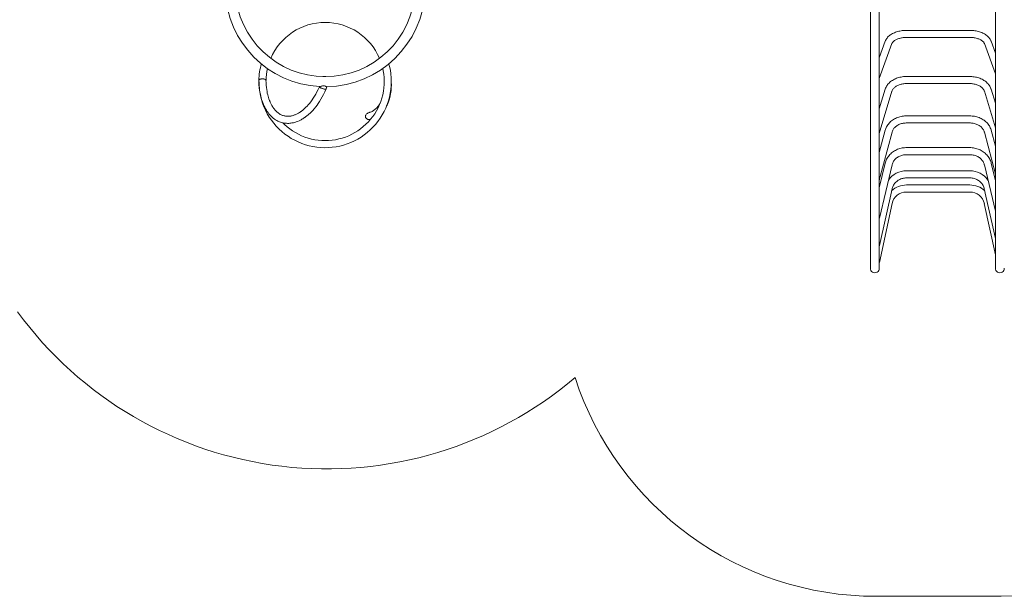
# Model space of a CAD drawing. Units: millimetres. Extents: x -12088 to 12348, y -11410 to 11640.
# Drawn here: x -8573 to -3910, y -11410 to -8678 of the extents above; entities that cross this region are included whole.
import ezdxf

# ---------------------------------------------------------------- set-up
doc = ezdxf.new("R2010")
doc.units = ezdxf.units.MM

msp = doc.modelspace()

# ---------------------------------------------------------------- linework, layer by layer
at = {"color": 7, "linetype": 'Continuous', "lineweight": 15}
for p, q in [((-4544.6, -7667.9), (-4544.6, -9855.3)), ((-4502.4, -9855.3), (-4502.4, -7667.9)), ((-3952.6, -7667.9), (-3952.6, -9855.3)), ((-4073.5, -8728.6), (-4373.5, -8728.6)), ((-4373.5, -8762.1), (-4073.5, -8762.1)), ((-4474.1, -8780.1), (-4502.4, -8858.2)), ((-4502.4, -8956.8), (-4442.6, -8791.4)), ((-4004.4, -8791.4), (-3952.6, -8934.7)), ((-3952.6, -8836.1), (-3972.9, -8780.1)), ((-4073.5, -8947.2), (-4373.5, -8947.2)), ((-7406.4, -8966.7), (-7406.2, -8960.2)), ((-7153.6, -8995.2), (-7153.8, -8995.7)), ((-7122, -9006.1), (-7118.6, -8995.9)), ((-6846.6, -8972.5), (-6846.6, -8976.4)), ((-6813.1, -8977.1), (-6813.1, -8967.5)), ((-6813.1, -8977), (-6813.1, -8977.1)), ((-4373.5, -8980.7), (-4073.5, -8980.7)), ((-4474.4, -9007.7), (-4502.4, -9100.8)), ((-4502.3, -9217), (-4442.3, -9017.3)), ((-4004.7, -9017.3), (-3952.6, -9190.6)), ((-3952.6, -9074.2), (-3972.6, -9007.7)), ((-4073.5, -9133.8), (-4373.5, -9133.8)), ((-4373.5, -9167.3), (-4073.5, -9167.3)), ((-4474.6, -9201.9), (-4502.4, -9307.8)), ((-4502.2, -9439), (-4442.2, -9210.5)), ((-4004.9, -9210.5), (-3952.6, -9409.2)), ((-3952.6, -9277.4), (-3972.5, -9201.9)), ((-4073.5, -9284), (-4373.5, -9284)), ((-4373.5, -9317.5), (-4073.5, -9317.5)), ((-4474.7, -9358.1), (-4502.4, -9474.4)), ((-4502.1, -9617.6), (-4442.1, -9365.9)), ((-4004.9, -9365.9), (-3952.6, -9585.2)), ((-3952.6, -9440.8), (-3972.4, -9358.1)), ((-4073.5, -9394), (-4373.5, -9394)), ((-4373.5, -9427.5), (-4073.5, -9427.5)), ((-4073.5, -9461.1), (-4373.5, -9461.1)), ((-4502.1, -9748.5), (-4442, -9479.8)), ((-4373.5, -9494.6), (-4073.5, -9494.6)), ((-4005, -9479.8), (-3952.6, -9714.1)), ((-4502.1, -9828.4), (-4442, -9549.3)), ((-4005, -9549.3), (-3952.6, -9792.7)), ((-3924.5, -11409.9), (-4516.5, -11409.9))]:
    msp.add_line(p, q, dxfattribs=at)
at = {"color": 7, "linetype": 'Continuous', "lineweight": 15, "flags": 128}
for points in [[(-4373.5, -8728.6), (-4376.6, -8728.6), (-4382.3, -8728.8), (-4388, -8729.2), (-4393.6, -8729.8), (-4399.2, -8730.6), (-4404.7, -8731.6), (-4410.1, -8732.8), (-4415.5, -8734.2), (-4420.7, -8735.8), (-4425.7, -8737.6), (-4430.7, -8739.5), (-4435.5, -8741.7), (-4440, -8744), (-4444.5, -8746.5), (-4448.6, -8749.2), (-4452.6, -8752.1), (-4456.3, -8755.1), (-4459.8, -8758.3), (-4462.9, -8761.6), (-4465.8, -8765.1), (-4468.3, -8768.6), (-4470.6, -8772.3), (-4472.5, -8776), (-4473.9, -8779.5), (-4474.1, -8780.1)], [(-4442.6, -8791.4), (-4442.3, -8790.6), (-4441.4, -8788.7), (-4440.2, -8786.8), (-4438.7, -8784.9), (-4437.1, -8783), (-4435.1, -8781.1), (-4432.9, -8779.2), (-4430.4, -8777.3), (-4427.7, -8775.5), (-4424.7, -8773.8), (-4421.5, -8772.1), (-4418.1, -8770.6), (-4414.4, -8769.1), (-4410.6, -8767.7), (-4406.5, -8766.5), (-4402.3, -8765.4), (-4398, -8764.5), (-4393.5, -8763.7), (-4389, -8763), (-4384.3, -8762.5), (-4379.6, -8762.2), (-4374.9, -8762.1), (-4373.5, -8762.1)], [(-3972.9, -8780.1), (-3973.8, -8777.7), (-3975.5, -8774.1), (-3977.5, -8770.5), (-3979.8, -8767), (-3982.3, -8763.7), (-3985.2, -8760.4), (-3988.4, -8757.2), (-3991.8, -8754.1), (-3995.6, -8751.2), (-3999.5, -8748.4), (-4003.7, -8745.8), (-4008.1, -8743.4), (-4012.8, -8741.1), (-4017.6, -8739), (-4022.5, -8737.1), (-4027.6, -8735.4), (-4032.9, -8733.9), (-4038.2, -8732.5), (-4043.7, -8731.4), (-4049.2, -8730.4), (-4054.8, -8729.7), (-4060.5, -8729.1), (-4066.1, -8728.8), (-4071.9, -8728.6), (-4073.5, -8728.6)], [(-4073.5, -8762.1), (-4071.1, -8762.1), (-4066.4, -8762.3), (-4061.7, -8762.6), (-4057, -8763.1), (-4052.5, -8763.8), (-4048.1, -8764.7), (-4043.7, -8765.6), (-4039.6, -8766.8), (-4035.6, -8768), (-4031.7, -8769.4), (-4028.1, -8770.9), (-4024.7, -8772.5), (-4021.6, -8774.2), (-4018.7, -8776), (-4016, -8777.8), (-4013.6, -8779.6), (-4011.5, -8781.5), (-4009.6, -8783.3), (-4008, -8785.2), (-4006.7, -8787), (-4005.6, -8788.8), (-4004.8, -8790.5), (-4004.4, -8791.4)], [(-7439.6, -8957.7), (-7440, -8965.3), (-7439.8, -8983.6), (-7438.5, -9001.9), (-7436.1, -9020.1), (-7432.7, -9038.1), (-7428.3, -9055.9), (-7422.8, -9073.4), (-7416.3, -9090.5), (-7408.8, -9107.2), (-7400.4, -9123.5), (-7391, -9139.2), (-7380.7, -9154.4), (-7369.6, -9168.9), (-7357.6, -9182.8), (-7344.8, -9195.9), (-7331.3, -9208.3), (-7317.1, -9219.9), (-7302.2, -9230.6), (-7286.8, -9240.4), (-7270.7, -9249.3), (-7254.2, -9257.2), (-7237.3, -9264.2), (-7220, -9270.2), (-7202.3, -9275.1), (-7184.4, -9279), (-7166.3, -9281.9), (-7148.1, -9283.7), (-7129.8, -9284.4), (-7111.5, -9284.1), (-7093.2, -9282.7), (-7075, -9280.2), (-7057.1, -9276.6), (-7039.3, -9272.1), (-7021.8, -9266.4), (-7004.8, -9259.8), (-6988.1, -9252.2), (-6971.9, -9243.6), (-6956.2, -9234.2), (-6941.2, -9223.8), (-6926.7, -9212.5), (-6912.9, -9200.4), (-6899.9, -9187.5), (-6887.6, -9173.9), (-6876.2, -9159.6), (-6865.6, -9144.7), (-6855.9, -9129.1), (-6847.1, -9113), (-6839.2, -9096.5), (-6832.4, -9079.5), (-6826.6, -9062.1), (-6821.7, -9044.4), (-6818, -9026.5), (-6815.3, -9008.4), (-6813.6, -8990.1), (-6813, -8971.8), (-6813.5, -8953.5), (-6815, -8935.2), (-6817.7, -8917.1), (-6821.3, -8899.2), (-6824.5, -8887.1)], [(-6853.5, -8909.2), (-6851.2, -8919.7), (-6848.7, -8935.9), (-6847.1, -8952.2), (-6846.5, -8968.5), (-6846.9, -8984.9), (-6848.1, -9001.2), (-6850.4, -9017.4), (-6853.6, -9033.4), (-6857.7, -9049.3), (-6862.7, -9064.9), (-6868.7, -9080.1), (-6875.5, -9095), (-6883.2, -9109.4), (-6891.7, -9123.4), (-6901, -9136.9), (-6911.1, -9149.8), (-6921.9, -9162.1), (-6933.4, -9173.7), (-6945.6, -9184.6), (-6958.4, -9194.8), (-6971.7, -9204.3), (-6985.6, -9212.9), (-7000, -9220.7), (-7014.8, -9227.7), (-7030, -9233.8), (-7045.5, -9239), (-7061.3, -9243.2), (-7077.4, -9246.6), (-7093.5, -9249), (-7109.9, -9250.4), (-7126.2, -9250.9), (-7142.6, -9250.5), (-7158.9, -9249.1), (-7175.1, -9246.7), (-7191.1, -9243.4), (-7206.9, -9239.1), (-7222.4, -9234), (-7237.6, -9227.9), (-7252.5, -9221), (-7266.9, -9213.2), (-7280.8, -9204.6), (-7294.2, -9195.2), (-7307, -9185), (-7319.2, -9174.1), (-7326.7, -9166.5)], [(-4373.5, -8947.2), (-4376.6, -8947.2), (-4382.4, -8947.5), (-4388.1, -8947.9), (-4393.8, -8948.7), (-4399.4, -8949.6), (-4404.9, -8950.8), (-4410.4, -8952.2), (-4415.7, -8953.9), (-4420.9, -8955.7), (-4426, -8957.8), (-4431, -8960.1), (-4435.7, -8962.6), (-4440.3, -8965.4), (-4444.6, -8968.3), (-4448.8, -8971.4), (-4452.7, -8974.7), (-4456.3, -8978.1), (-4459.7, -8981.7), (-4462.8, -8985.5), (-4465.6, -8989.4), (-4468.1, -8993.4), (-4470.4, -8997.5), (-4472.3, -9001.7), (-4473.8, -9005.9), (-4474.4, -9007.7)], [(-3972.6, -9007.7), (-3973.5, -9005.1), (-3975.1, -9001), (-3977, -8996.9), (-3979.2, -8992.9), (-3981.7, -8989), (-3984.5, -8985.2), (-3987.5, -8981.5), (-3990.9, -8978), (-3994.5, -8974.6), (-3998.3, -8971.3), (-4002.4, -8968.3), (-4006.8, -8965.4), (-4011.3, -8962.7), (-4016, -8960.2), (-4020.9, -8957.9), (-4026, -8955.8), (-4031.2, -8953.9), (-4036.5, -8952.3), (-4041.9, -8950.8), (-4047.5, -8949.6), (-4053.1, -8948.7), (-4058.7, -8948), (-4064.5, -8947.5), (-4070.2, -8947.2), (-4073.5, -8947.2)], [(-7406.5, -8965.4), (-7406.5, -8965.2), (-7406.7, -8964.2), (-7407.3, -8963.3), (-7408.2, -8962.4), (-7409.5, -8961.5), (-7411.1, -8960.7), (-7412.9, -8960.1), (-7414.9, -8959.5), (-7417.1, -8959), (-7419.4, -8958.7), (-7421.8, -8958.5), (-7424.3, -8958.5), (-7426.7, -8958.6), (-7429.1, -8958.8), (-7431.3, -8959.2), (-7433.3, -8959.7), (-7435.2, -8960.3), (-7436.7, -8961), (-7438, -8961.8), (-7439, -8962.6), (-7439.6, -8963.6), (-7439.9, -8964.5), (-7439.9, -8964.8)], [(-7439.9, -8964.8), (-7439.6, -8978), (-7438.9, -8990.3), (-7437.8, -9001.7), (-7436.5, -9012.1), (-7435, -9021.7), (-7433.3, -9030.5), (-7431.2, -9040), (-7429.1, -9048.3), (-7427.1, -9055.5), (-7425.1, -9061.8), (-7423.3, -9067.1), (-7422.1, -9070.4), (-7421, -9073.3), (-7419.9, -9076), (-7418.9, -9078.4), (-7418.1, -9080.4), (-7417.2, -9082.5), (-7416, -9085.1), (-7414.6, -9088.1), (-7412.4, -9092.7), (-7409.8, -9097.6), (-7407.2, -9102.2), (-7404.6, -9106.5), (-7402, -9110.7), (-7399.3, -9114.7), (-7396.7, -9118.3), (-7394.5, -9121.3), (-7392.4, -9123.8), (-7390.1, -9126.6), (-7387.3, -9129.8), (-7382.3, -9135.1), (-7377.2, -9139.9), (-7371.9, -9144.4), (-7366.4, -9148.6), (-7360.8, -9152.4), (-7355.3, -9155.6), (-7350.4, -9158.2), (-7346.7, -9159.9), (-7342.5, -9161.7), (-7337.7, -9163.4), (-7332.7, -9165), (-7327.3, -9166.4), (-7321.9, -9167.5), (-7316.1, -9168.4), (-7310.1, -9168.9), (-7304.3, -9169.1), (-7299, -9169.1), (-7294.2, -9168.8), (-7289.5, -9168.3), (-7283.5, -9167.4), (-7277, -9166.2), (-7270.1, -9164.4), (-7263.2, -9162.2), (-7256.6, -9159.7), (-7250.2, -9157), (-7243.8, -9153.9), (-7240.1, -9152), (-7236.3, -9149.8), (-7232.4, -9147.5), (-7228.7, -9145.2), (-7225.7, -9143.2), (-7223.4, -9141.6), (-7222.1, -9140.7), (-7221, -9139.9), (-7219.3, -9138.7), (-7217.2, -9137.2), (-7214.6, -9135.1), (-7211.5, -9132.7), (-7207.9, -9129.7), (-7203.1, -9125.5), (-7197.7, -9120.6), (-7191.7, -9114.7), (-7185.2, -9107.8), (-7178.2, -9099.8), (-7170.8, -9090.7), (-7164.9, -9083), (-7158.9, -9074.5), (-7152.8, -9065.2), (-7146.6, -9055.2), (-7140.3, -9044.2), (-7134.1, -9032.4), (-7128, -9019.7), (-7122, -9006.1)], [(-7153.8, -8995.6), (-7159.5, -9008.3), (-7165.3, -9020), (-7171.1, -9030.8), (-7176.9, -9040.8), (-7182.6, -9049.8), (-7188.2, -9058.1), (-7194.6, -9067), (-7200.8, -9074.8), (-7206.6, -9081.7), (-7212.1, -9087.7), (-7217.1, -9092.8), (-7222.1, -9097.7), (-7226.6, -9101.7), (-7230.4, -9105), (-7233.8, -9107.8), (-7236.8, -9110.1), (-7238.6, -9111.5), (-7240.2, -9112.6), (-7241.7, -9113.7), (-7243.1, -9114.7), (-7245.2, -9116), (-7247.7, -9117.7), (-7251.8, -9120.2), (-7255.7, -9122.4), (-7259.2, -9124.3), (-7262.4, -9125.8), (-7265.3, -9127.2), (-7268.1, -9128.3), (-7270.9, -9129.5), (-7274.3, -9130.7), (-7278.2, -9131.9), (-7282, -9133), (-7285.5, -9133.8), (-7289.5, -9134.6), (-7293.2, -9135.1), (-7296.5, -9135.4), (-7299.6, -9135.6), (-7302.9, -9135.7), (-7306.5, -9135.6), (-7310.3, -9135.3), (-7314.2, -9134.8), (-7317.7, -9134.2), (-7320.9, -9133.5), (-7324.5, -9132.5), (-7328.4, -9131.2), (-7331.9, -9129.8), (-7334.9, -9128.4), (-7338.7, -9126.5), (-7342.9, -9124.1), (-7347.3, -9121), (-7350.8, -9118.4), (-7353.9, -9115.8), (-7356.9, -9113.1), (-7360, -9110), (-7363.1, -9106.7), (-7365.1, -9104.3), (-7366.8, -9102.2), (-7368.4, -9100.2), (-7370.3, -9097.7), (-7372.3, -9094.8), (-7374.3, -9091.8), (-7376.3, -9088.6), (-7378.3, -9085.2), (-7380.4, -9081.7), (-7382.3, -9077.9), (-7384.1, -9074.3), (-7385.5, -9071.2), (-7386.6, -9068.9), (-7387.3, -9067.1), (-7388.2, -9065.1), (-7389.1, -9062.8), (-7390.1, -9060.2), (-7391.2, -9057.3), (-7392.8, -9052.8), (-7394.5, -9047.4), (-7396.4, -9041.1), (-7398.3, -9033.8), (-7400.2, -9025.4), (-7401.7, -9017.5), (-7403.1, -9008.8), (-7404.4, -8999.3), (-7405.4, -8988.8), (-7406.1, -8977.5), (-7406.5, -8965.3)], [(-7153.8, -8995.7), (-7153.8, -8995.7), (-7153.8, -8996.3), (-7153.4, -8996.9), (-7152.8, -8997.7), (-7151.8, -8998.5), (-7150.5, -8999.4), (-7148.9, -9000.3), (-7147.1, -9001.2), (-7145.1, -9002.2), (-7143, -9003), (-7140.7, -9003.9), (-7138.4, -9004.7), (-7136.1, -9005.4), (-7133.8, -9006), (-7131.6, -9006.4), (-7129.5, -9006.8), (-7127.6, -9007.1), (-7125.9, -9007.2), (-7124.5, -9007.1), (-7123.4, -9007), (-7122.6, -9006.7), (-7122.1, -9006.3), (-7122, -9006.1)], [(-7152.7, -8995.2), (-7152.6, -8995.2), (-7151.5, -8995.1), (-7150.1, -8994.8), (-7147.8, -8994.2), (-7145, -8993.4), (-7141.8, -8992.5), (-7138.3, -8991.8), (-7136.2, -8991.5), (-7133.9, -8991.4), (-7131.7, -8991.5), (-7129.5, -8991.8), (-7126.1, -8992.8), (-7124.1, -8993.7), (-7122.4, -8994.5), (-7120.9, -8995.2), (-7119.8, -8995.7), (-7119, -8995.9), (-7118.9, -8995.8)], [(-6835.5, -9087.2), (-6835.1, -9086.5), (-6833.1, -9082.5), (-6831.4, -9079.1), (-6830.2, -9076.4), (-6829.3, -9074.3), (-6828.1, -9071.5), (-6826.7, -9067.9), (-6825, -9063.5), (-6823.3, -9058.2), (-6821.5, -9052.6), (-6820, -9047), (-6817.9, -9038), (-6816.3, -9029.6), (-6815.1, -9021.6), (-6814.2, -9013.9), (-6813.8, -9010.5), (-6813.6, -9007.2), (-6813.3, -9003.1), (-6813.1, -8998.1), (-6812.9, -8992.1), (-6812.9, -8985), (-6813.1, -8976.9)], [(-4442.3, -9017.3), (-4441.9, -9016.1), (-4440.8, -9013.3), (-4439.4, -9010.6), (-4437.7, -9007.9), (-4435.8, -9005.3), (-4433.6, -9002.8), (-4431.1, -9000.4), (-4428.5, -8998.1), (-4425.5, -8995.8), (-4422.4, -8993.7), (-4419, -8991.7), (-4415.4, -8989.8), (-4411.6, -8988.1), (-4407.6, -8986.5), (-4403.5, -8985.1), (-4399.3, -8983.9), (-4394.9, -8982.9), (-4390.4, -8982), (-4385.8, -8981.4), (-4381.2, -8981), (-4376.5, -8980.7), (-4373.5, -8980.7)], [(-4073.5, -8980.7), (-4071.1, -8980.7), (-4066.5, -8980.9), (-4061.8, -8981.3), (-4057.3, -8981.9), (-4052.8, -8982.7), (-4048.4, -8983.8), (-4044.1, -8984.9), (-4040, -8986.3), (-4036, -8987.8), (-4032.2, -8989.5), (-4028.6, -8991.4), (-4025.2, -8993.4), (-4022, -8995.5), (-4019.1, -8997.7), (-4016.4, -8999.9), (-4013.9, -9002.3), (-4011.7, -9004.8), (-4009.8, -9007.3), (-4008.1, -9009.8), (-4006.7, -9012.4), (-4005.5, -9015), (-4004.7, -9017.3)], [(-6866.1, -9073.5), (-6867.2, -9075.4), (-6868.9, -9078.3), (-6870.8, -9081.1), (-6872.4, -9083.5), (-6874, -9085.7), (-6875.4, -9087.6), (-6876.8, -9089.3), (-6878.4, -9091.3), (-6880.4, -9093.6), (-6883.8, -9097.2), (-6887.2, -9100.4), (-6890.4, -9103.1), (-6893.4, -9105.4), (-6895.6, -9107), (-6897.5, -9108.3), (-6899.6, -9109.7), (-6901.9, -9111), (-6904.5, -9112.5), (-6907.6, -9114), (-6910.9, -9115.5), (-6914.2, -9116.8), (-6917.1, -9117.8), (-6918.3, -9118.2)], [(-6918.3, -9118.2), (-6922.1, -9119.6), (-6926.1, -9121.8), (-6929.8, -9124.7), (-6932, -9127), (-6933.8, -9129.6), (-6934.8, -9131.8), (-6935.5, -9134.3), (-6935.8, -9136.7), (-6935.5, -9139.3), (-6934.9, -9141.3), (-6933.9, -9143.2), (-6931.2, -9146.4), (-6928.8, -9148.2), (-6926.2, -9149.6), (-6924.8, -9150.1)], [(-4373.5, -9133.8), (-4376.7, -9133.9), (-4382.4, -9134.2), (-4388.2, -9134.7), (-4393.8, -9135.5), (-4399.5, -9136.6), (-4405, -9137.9), (-4410.5, -9139.5), (-4415.8, -9141.4), (-4421, -9143.5), (-4426.1, -9145.8), (-4431, -9148.4), (-4435.7, -9151.2), (-4440.2, -9154.2), (-4444.5, -9157.5), (-4448.7, -9160.9), (-4452.5, -9164.5), (-4456.1, -9168.3), (-4459.5, -9172.3), (-4462.6, -9176.4), (-4465.4, -9180.7), (-4467.9, -9185), (-4470.1, -9189.5), (-4472, -9194.1), (-4473.7, -9198.8), (-4474.6, -9201.9)], [(-3972.5, -9201.9), (-3973.2, -9199.2), (-3974.8, -9194.5), (-3976.7, -9190), (-3978.9, -9185.5), (-3981.3, -9181.2), (-3984, -9177), (-3987.1, -9172.9), (-3990.4, -9168.9), (-3993.9, -9165.1), (-3997.7, -9161.5), (-4001.7, -9158.1), (-4006, -9154.8), (-4010.4, -9151.8), (-4015.1, -9148.9), (-4019.9, -9146.3), (-4024.9, -9144), (-4030.1, -9141.8), (-4035.4, -9139.9), (-4040.8, -9138.3), (-4046.3, -9136.9), (-4051.9, -9135.8), (-4057.6, -9134.9), (-4063.3, -9134.3), (-4069, -9133.9), (-4073.5, -9133.8)], [(-4442.2, -9210.5), (-4441.7, -9208.9), (-4440.5, -9205.5), (-4439, -9202.1), (-4437.2, -9198.8), (-4435.2, -9195.7), (-4432.8, -9192.6), (-4430.3, -9189.7), (-4427.4, -9186.9), (-4424.4, -9184.2), (-4421.1, -9181.7), (-4417.6, -9179.4), (-4413.9, -9177.3), (-4410, -9175.3), (-4406, -9173.5), (-4401.8, -9172), (-4397.5, -9170.6), (-4393.1, -9169.5), (-4388.6, -9168.6), (-4384, -9168), (-4379.4, -9167.5), (-4374.8, -9167.4), (-4373.5, -9167.3)], [(-4073.5, -9167.3), (-4071.2, -9167.4), (-4066.5, -9167.6), (-4061.9, -9168.1), (-4057.4, -9168.8), (-4052.9, -9169.7), (-4048.5, -9170.9), (-4044.2, -9172.3), (-4040.1, -9173.9), (-4036.1, -9175.7), (-4032.3, -9177.7), (-4028.7, -9179.9), (-4025.3, -9182.2), (-4022.1, -9184.7), (-4019.1, -9187.3), (-4016.3, -9190.1), (-4013.8, -9193), (-4011.6, -9196), (-4009.6, -9199.2), (-4007.9, -9202.4), (-4006.4, -9205.7), (-4005.3, -9209), (-4004.9, -9210.5)], [(-4373.5, -9284), (-4376.7, -9284.1), (-4382.5, -9284.4), (-4388.2, -9285), (-4393.9, -9285.9), (-4399.5, -9287), (-4405, -9288.5), (-4410.4, -9290.2), (-4415.7, -9292.2), (-4420.9, -9294.5), (-4426, -9297), (-4430.9, -9299.8), (-4435.6, -9302.8), (-4440.1, -9306), (-4444.4, -9309.5), (-4448.5, -9313.2), (-4452.3, -9317.1), (-4455.9, -9321.2), (-4459.3, -9325.4), (-4462.4, -9329.8), (-4465.2, -9334.4), (-4467.7, -9339.1), (-4469.9, -9343.9), (-4471.9, -9348.8), (-4473.5, -9353.8), (-4474.7, -9358.1)], [(-4442.1, -9365.9), (-4441.6, -9364.1), (-4440.4, -9360.2), (-4438.8, -9356.3), (-4437, -9352.6), (-4434.9, -9349), (-4432.5, -9345.5), (-4429.8, -9342.2), (-4426.9, -9339), (-4423.8, -9336), (-4420.4, -9333.2), (-4416.9, -9330.6), (-4413.1, -9328.2), (-4409.2, -9326), (-4405.1, -9324.1), (-4400.9, -9322.4), (-4396.5, -9320.9), (-4392.1, -9319.7), (-4387.6, -9318.8), (-4383, -9318.1), (-4378.3, -9317.7), (-4373.5, -9317.5)], [(-3972.4, -9358.1), (-3973.1, -9355.2), (-3974.7, -9350.2), (-3976.5, -9345.2), (-3978.7, -9340.4), (-3981.1, -9335.7), (-3983.8, -9331.1), (-3986.8, -9326.7), (-3990, -9322.4), (-3993.6, -9318.3), (-3997.3, -9314.4), (-4001.3, -9310.7), (-4005.5, -9307.1), (-4010, -9303.8), (-4014.6, -9300.7), (-4019.4, -9297.9), (-4024.4, -9295.3), (-4029.5, -9293), (-4034.7, -9290.9), (-4040.1, -9289.1), (-4045.6, -9287.5), (-4051.2, -9286.2), (-4056.8, -9285.3), (-4062.5, -9284.6), (-4068.3, -9284.2), (-4073.5, -9284)], [(-4073.5, -9317.5), (-4071.2, -9317.6), (-4066.6, -9317.8), (-4062, -9318.4), (-4057.4, -9319.2), (-4052.9, -9320.2), (-4048.5, -9321.5), (-4044.2, -9323.1), (-4040.1, -9324.9), (-4036.1, -9326.9), (-4032.3, -9329.2), (-4028.6, -9331.7), (-4025.2, -9334.3), (-4021.9, -9337.2), (-4018.9, -9340.2), (-4016.1, -9343.5), (-4013.6, -9346.8), (-4011.3, -9350.3), (-4009.3, -9353.9), (-4007.6, -9357.7), (-4006.2, -9361.5), (-4005.1, -9365.2), (-4004.9, -9365.9)], [(-4442, -9479.8), (-4441.5, -9477.8), (-4440.3, -9473.5), (-4438.7, -9469.4), (-4436.8, -9465.3), (-4434.7, -9461.4), (-4432.3, -9457.6), (-4429.6, -9454), (-4426.7, -9450.5), (-4423.5, -9447.3), (-4420.1, -9444.2), (-4416.5, -9441.4), (-4412.7, -9438.8), (-4408.8, -9436.5), (-4404.6, -9434.4), (-4400.4, -9432.6), (-4396, -9431), (-4391.5, -9429.7), (-4387, -9428.8), (-4382.3, -9428.1), (-4377.7, -9427.6), (-4373.5, -9427.5)], [(-4073.5, -9427.5), (-4071.3, -9427.6), (-4066.6, -9427.8), (-4062, -9428.4), (-4057.4, -9429.3), (-4052.9, -9430.5), (-4048.5, -9431.9), (-4044.2, -9433.6), (-4040, -9435.6), (-4036, -9437.8), (-4032.1, -9440.3), (-4028.4, -9443), (-4025, -9445.9), (-4021.7, -9449.1), (-4018.7, -9452.4), (-4015.9, -9455.9), (-4013.4, -9459.6), (-4011.1, -9463.5), (-4009.1, -9467.5), (-4007.4, -9471.6), (-4006, -9475.8), (-4005, -9479.8)], [(-4502.4, -9746.7), (-4502.4, -9746.7), (-4502.1, -9747.7), (-4502.1, -9748.4), (-4502.2, -9748.8), (-4502.4, -9748.9)]]:
    msp.add_lwpolyline(points, dxfattribs=at)
at = {"color": 7, "linetype": 'Continuous', "lineweight": 15}
for centre, radius, start, end in [((-7126.5, -8521.9), 474, 182.4183, 266.8242), ((-7126.5, -8521.9), 426, 182.6909, 357.3091), ((-7126.5, -8521.9), 474, 270.9187, 357.5817), ((-7126.5, -8970.7), 279.8, 23.0638, 156.9575), ((-7141.9, -8969.1), 298.1, 164.0508, 179.1633), ((-7148.5, -8968.7), 258, 166.6711, 179.2707), ((-7130.7, -8970.9), 24, 73.3079, 105.6172), ((-6916.9, -9127.4), 24.1, 250.7761, 281.4213), ((-4511.1, -9214.5), 9.08, 344.1478, 16.4472), ((-4374.3, -9498.6), 104.6, 89.5939, 144.2988), ((-4072.8, -9498.5), 104.5, 35.6161, 90.411), ((-4508.3, -9437.3), 6.3, 340.1862, 19.8138), ((-4373.6, -9565.2), 104, 89.9509, 132.5614), ((-4073.3, -9564.8), 103.7, 47.3059, 90.1046), ((-4373.9, -9564.4), 69.7, 89.6836, 167.4924), ((-4073.1, -9564.4), 69.8, 12.5081, 90.3159), ((-4505.8, -9616.5), 3.83, 334.5292, 25.4708), ((-4504, -9828.4), 1.96, 358.6868, 32.9895), ((-4523.5, -9855.5), 21.1, 179.1286, 0.8403), ((-3931.5, -9855.5), 21.1, 179.1286, 0.8403), ((-7118.7, -8993.4), 1813, 216.124, 310.4256), ((-3924.5, -9909.9), 1500, 270, 349.6715), ((-4516.5, -9909.9), 1500, 198.0059, 270)]:
    msp.add_arc(centre, radius, start, end, dxfattribs=at)

doc.saveas('drawing.dxf')
